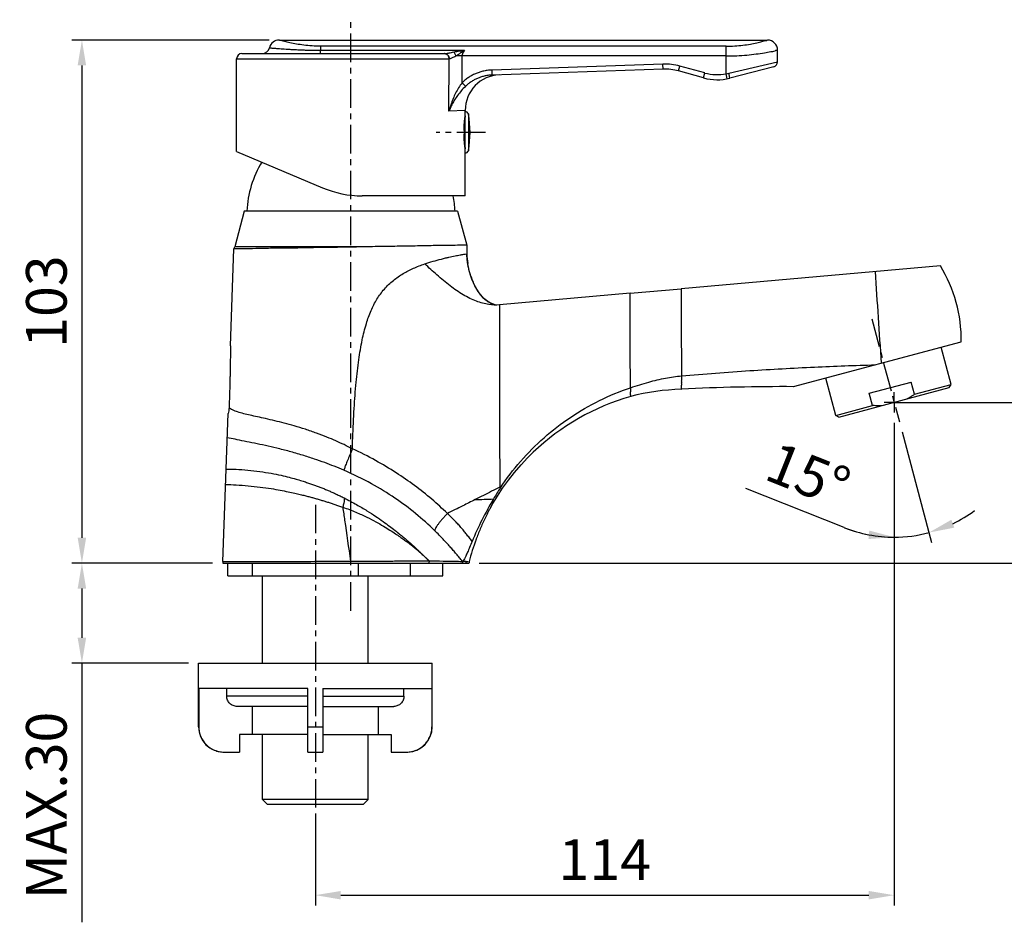
# Model space of a CAD drawing. Extents: x 0 to 1050, y 0 to 731.
# Drawn here: x 281 to 474, y 150 to 328 of the extents above; entities that cross this region are included whole.
import ezdxf

# ---------------------------------------------------------------- set-up
doc = ezdxf.new("R2010")
doc.units = 0
doc.header["$LTSCALE"] = 15
doc.header["$MEASUREMENT"] = 0
doc.header["$PDMODE"] = 4
doc.linetypes.add('CENTER', pattern=[0.6, 0.375, -0.075, 0.075, -0.075])
doc.layers.get('0').update_dxf_attribs({"linetype": 'CONTINUOUS'})
doc.layers.get('Defpoints').update_dxf_attribs({"linetype": 'CONTINUOUS'})
for name, color, linetype in [('DEF_LAYER_ASSEM_MEMBER', 7, 'CONTINUOUS'), ('DEF_LAYER_DIM', 7, 'CONTINUOUS'), ('DEFAULT_1', 7, 'CENTER')]:
    doc.layers.add(name, color=color, linetype=linetype)
doc.styles.add('ROMANS', font='romans')
doc.dimstyles.get("Standard").update_dxf_attribs({"dimtxt": 8, "dimasz": 5, "dimexe": 2, "dimexo": 2, "dimgap": 3, "dimtad": 1, "dimdec": 0, "dimzin": 0, "dimdsep": 46, "dimtxsty": 'ROMANS', "dimcen": 0, "dimclrd": 4, "dimclre": 4, "dimclrt": 3, "dimadec": 0, "dimazin": 0, "dimtfac": 1, "dimtdec": 0, "dimtmove": 0, "dimatfit": 3, "dimfxl": 1, "dimtolj": 1, "dimtzin": 0, "dimarcsym": 0})

# ---------------------------------------------------------------- blocks, each defined once
blk = doc.blocks.new('*D1')
at = {"layer": 'DEF_LAYER_DIM', "color": 4, "linetype": 'Continuous', "lineweight": -2}
for p, q in [((329.73, 323.72), (290.87, 323.72)), ((292.87, 318.72), (292.87, 225.75)), ((318.58, 220.75), (290.87, 220.75))]:
    blk.add_line(p, q, dxfattribs=at)
at = {"layer": 'DEF_LAYER_DIM', "color": 4, "linetype": 'Continuous'}
for points in [[(292.03, 318.72), (293.7, 318.72), (292.87, 323.72)], [(292.03, 225.75), (293.7, 225.75), (292.87, 220.75)]]:
    blk.add_solid(points, dxfattribs=at)
at = {"layer": 'Defpoints', "color": 0, "linetype": 'Continuous'}
for p in [(331.73, 323.72), (292.87, 220.75), (320.58, 220.75)]:
    blk.add_point(p, dxfattribs=at)
at = {"layer": 'DEF_LAYER_DIM', "color": 3, "linetype": 'Continuous', "insert": (285.87, 272.24), "char_height": 8, "attachment_point": 5, "rotation": 90, "style": 'ROMANS'}
blk.add_mtext('\\A1;103', dxfattribs=at)
blk = doc.blocks.new('*D2')
at = {"layer": 'DEF_LAYER_DIM', "color": 4, "linetype": 'Continuous', "lineweight": -2}
for p, q in [((318.58, 220.75), (290.87, 220.75)), ((292.87, 215.75), (292.87, 206.05)), ((313.83, 201.05), (290.87, 201.05)), ((292.87, 201.05), (292.87, 150.05))]:
    blk.add_line(p, q, dxfattribs=at)
at = {"layer": 'DEF_LAYER_DIM', "color": 4, "linetype": 'Continuous'}
for points in [[(292.03, 215.75), (293.7, 215.75), (292.87, 220.75)], [(292.03, 206.05), (293.7, 206.05), (292.87, 201.05)]]:
    blk.add_solid(points, dxfattribs=at)
at = {"layer": 'Defpoints', "color": 0, "linetype": 'Continuous'}
for p in [(320.58, 220.75), (292.87, 201.05), (315.83, 201.05)]:
    blk.add_point(p, dxfattribs=at)
at = {"layer": 'DEF_LAYER_DIM', "color": 3, "linetype": 'Continuous', "insert": (285.87, 173.05), "char_height": 8, "attachment_point": 5, "rotation": 90, "style": 'ROMANS'}
blk.add_mtext('\\A1;{\\Fromans,ghs|c129;MAX.30}', dxfattribs=at)
blk = doc.blocks.new('*D4')
at = {"layer": 'DEF_LAYER_DIM', "color": 4, "linetype": 'Continuous', "lineweight": -2}
for p, q in [((452.78, 248.4), (452.78, 153.39)), ((338.83, 171.15), (338.83, 153.39)), ((343.83, 155.39), (447.78, 155.39))]:
    blk.add_line(p, q, dxfattribs=at)
at = {"layer": 'DEF_LAYER_DIM', "color": 4, "linetype": 'Continuous'}
for points in [[(343.83, 156.22), (343.83, 154.55), (338.83, 155.39)], [(447.78, 156.22), (447.78, 154.55), (452.78, 155.39)]]:
    blk.add_solid(points, dxfattribs=at)
at = {"layer": 'Defpoints', "color": 0, "linetype": 'Continuous'}
for p in [(452.78, 250.4), (338.83, 173.15), (452.78, 155.39)]:
    blk.add_point(p, dxfattribs=at)
at = {"layer": 'DEF_LAYER_DIM', "color": 3, "linetype": 'Continuous', "insert": (395.8, 162.39), "char_height": 8, "attachment_point": 5, "style": 'ROMANS'}
blk.add_mtext('\\A1;114', dxfattribs=at)
blk = doc.blocks.new('*D5')
at = {"layer": 'DEF_LAYER_DIM', "color": 4, "linetype": 'Continuous', "lineweight": -2}
for p, q in [((454.78, 252.4), (491.38, 252.4)), ((489.38, 225.75), (489.38, 247.4)), ((371.07, 220.75), (491.38, 220.75))]:
    blk.add_line(p, q, dxfattribs=at)
at = {"layer": 'DEF_LAYER_DIM', "color": 4, "linetype": 'Continuous'}
for points in [[(488.54, 247.4), (490.21, 247.4), (489.38, 252.4)], [(488.54, 225.75), (490.21, 225.75), (489.38, 220.75)]]:
    blk.add_solid(points, dxfattribs=at)
at = {"layer": 'Defpoints', "color": 0, "linetype": 'Continuous'}
for p in [(452.78, 252.4), (489.38, 252.4), (369.07, 220.75)]:
    blk.add_point(p, dxfattribs=at)
at = {"layer": 'DEF_LAYER_DIM', "color": 3, "linetype": 'Continuous', "insert": (482.38, 236.58), "char_height": 8, "attachment_point": 5, "rotation": 90, "style": 'ROMANS'}
blk.add_mtext('\\A1;31', dxfattribs=at)
blk = doc.blocks.new('*D6')
at = {"color": 4, "lineweight": -2}
for p, q in [((452.78, 248.4), (452.78, 223.86)), ((454.33, 246.61), (460.16, 224.84)), ((442.96, 227.75), (423.58, 235.47))]:
    blk.add_line(p, q, dxfattribs=at)
for start, end in [(295.8103, 306.6206), (248.2817, 270), (248.3794, 259.1897), (270, 285)]:
    blk.add_arc((452.78, 252.4), 26.54, start, end, dxfattribs=at)
at = {"color": 4}
for points in [[(464.62, 227.73), (464.04, 229.29), (459.65, 226.77)], [(447.88, 227.16), (447.72, 225.5), (452.78, 225.86)]]:
    blk.add_solid(points, dxfattribs=at)
at = {"layer": 'Defpoints', "color": 0}
for p in [(448.38, 268.82), (452.78, 252.4), (452.78, 250.4), (453.81, 248.54), (457.38, 226.27)]:
    blk.add_point(p, dxfattribs=at)
at = {"color": 3, "insert": (435.86, 238.11), "char_height": 8, "attachment_point": 5, "rotation": 338.2817, "style": 'ROMANS'}
blk.add_mtext('\\A1;15°', dxfattribs=at)

msp = doc.modelspace()

# ---------------------------------------------------------------- linework, layer by layer
at = {"layer": 'DEF_LAYER_ASSEM_MEMBER', "color": 7, "linetype": 'Continuous'}
for p, q in [((331.77, 323.72), (427.79, 323.72)), ((419.73, 322.5), (339.83, 322.5)), ((419.73, 317.09), (419.73, 322.5)), ((323.33, 301.81), (323.33, 320.05)), ((323.33, 320.05), (365.16, 320.05)), ((324.33, 321.05), (364.31, 321.05)), ((339.83, 321.05), (339.83, 321.71)), ((339.83, 321.71), (368.2, 321.71)), ((365.13, 309.73), (365.14, 320.05)), ((419.73, 320.58), (366.48, 320.58)), ((367.71, 315.3), (367.71, 320.58)), ((429.83, 319.41), (429.83, 321.71)), ((407.26, 319), (373.61, 317.82)), ((407.29, 318), (373.65, 316.82)), ((407.29, 318), (407.26, 319)), ((410.32, 317.64), (410.58, 318.6)), ((415.52, 317.23), (410.58, 318.6)), ((420.22, 317.19), (429.78, 319.41)), ((429.08, 318.45), (420.43, 316.22)), ((373.65, 316.82), (373.61, 317.82)), ((415.25, 316.27), (410.32, 317.64)), ((415.25, 316.27), (415.52, 317.23)), ((419.93, 316.11), (419.73, 317.09)), ((368.38, 314.61), (367.71, 315.3)), ((368.33, 309.88), (365.13, 309.73)), ((368.33, 308.55), (368.3, 308.56)), ((368.33, 293.05), (368.33, 309.88)), ((368.95, 309.16), (368.95, 301.94)), ((368.3, 302.54), (368.33, 302.55)), ((323.33, 301.81), (340.23, 294.64)), ((368.33, 293.05), (348.04, 293.05)), ((324.83, 290.05), (322.95, 283.02)), ((366.83, 290.05), (324.83, 290.05)), ((366.83, 290.05), (368.63, 283.34)), ((368.63, 283.34), (368.64, 281.64)), ((322.12, 263.5), (322.81, 282.6)), ((322.81, 282.6), (322.95, 283.02)), ((349.1, 283.02), (322.95, 283.02)), ((461.88, 279.27), (410.86, 274.75)), ((400.81, 273.86), (375.07, 271.58)), ((400.81, 273.86), (410.86, 274.75)), ((374.26, 271.61), (374.26, 271.61)), ((432.99, 255.49), (466, 264.33)), ((322.12, 263.5), (322.12, 263.43)), ((464, 255.93), (462.03, 263.27)), ((441.3, 249.84), (439.33, 257.19)), ((447.88, 254.2), (456.12, 256.4)), ((456.76, 253.99), (456.12, 256.4)), ((456.76, 253.99), (464, 255.93)), ((463.64, 255.31), (464, 255.93)), ((400.86, 255.27), (400.9, 255.28)), ((441.91, 249.49), (463.64, 255.31)), ((448.53, 251.78), (447.88, 254.2)), ((320.58, 221.07), (321.64, 250.19)), ((441.3, 249.84), (448.53, 251.78)), ((441.91, 249.49), (441.3, 249.84)), ((373.89, 233.38), (373.85, 233.31)), ((373.3, 231.62), (373.16, 231.36)), ((372.7, 230.51), (372.24, 229.58)), ((320.58, 221.07), (320.58, 220.75)), ((345.74, 221.13), (345.74, 220.75)), ((361.21, 221.2), (361.2, 220.75)), ((367.78, 221.09), (367.78, 220.75)), ((368.46, 221.05), (368.46, 220.75)), ((369.09, 221.05), (369.09, 220.75)), ((320.58, 220.75), (369.07, 220.75)), ((321.58, 218.25), (321.58, 220.75)), ((326.43, 218.25), (326.43, 220.75)), ((347.29, 218.25), (347.29, 220.75)), ((357.59, 218.25), (357.59, 220.75)), ((363.9, 218.25), (363.9, 220.75)), ((321.58, 218.25), (363.9, 218.25)), ((328.43, 201.05), (328.43, 218.25)), ((349.23, 201.05), (349.23, 218.25)), ((315.83, 188.55), (315.83, 201.05)), ((315.83, 201.05), (361.83, 201.05)), ((361.83, 188.55), (361.83, 201.05)), ((315.88, 196.05), (315.88, 188.55)), ((337.33, 196.05), (315.88, 196.05)), ((321.4, 194.55), (321.4, 196.05)), ((337.33, 183.55), (337.33, 196.05)), ((340.33, 196.05), (361.78, 196.05)), ((340.33, 196.05), (340.33, 183.55)), ((356.27, 194.55), (356.27, 196.05)), ((361.78, 196.05), (361.78, 188.55)), ((337.33, 194.55), (321.4, 194.55)), ((340.33, 194.55), (356.27, 194.55)), ((337.33, 192.55), (323.4, 192.55)), ((326.42, 187.05), (326.42, 192.55)), ((340.33, 192.55), (354.26, 192.55)), ((351.24, 187.05), (351.24, 192.55)), ((315.88, 188.55), (315.83, 188.55)), ((337.33, 188.55), (340.33, 188.55)), ((361.83, 188.55), (361.78, 188.55)), ((337.33, 187.05), (323.91, 187.05)), ((323.91, 187.05), (323.91, 183.55)), ((328.43, 174.25), (328.43, 187.05)), ((340.33, 187.05), (353.76, 187.05)), ((349.23, 174.25), (349.23, 187.05)), ((353.76, 187.05), (353.76, 183.55)), ((320.89, 183.55), (323.91, 183.55)), ((337.33, 183.55), (340.33, 183.55)), ((353.76, 183.55), (356.77, 183.55)), ((329.43, 173.25), (328.43, 174.25)), ((349.23, 174.25), (328.43, 174.25)), ((348.23, 173.25), (329.43, 173.25)), ((348.23, 173.25), (349.23, 174.25))]:
    msp.add_line(p, q, dxfattribs=at)
for points in [[(369.13, 278.3), (368.77, 280.07), (368.64, 281.64)], [(374.26, 271.61), (373.07, 272.04), (372, 272.85), (371.09, 273.94), (370.31, 275.23), (369.66, 276.68), (369.13, 278.3)], [(373.3, 231.62), (373.8, 232.51), (374.67, 233.94), (375.69, 235.48), (376.82, 237.05), (378.06, 238.62), (379.35, 240.12), (380.61, 241.48), (381.73, 242.58)], [(372.7, 230.51), (372.88, 230.85), (373.16, 231.36)]]:
    msp.add_lwpolyline(points, dxfattribs=at)
for centre, radius, start, end in [((328.33, 322.55), 1.5, 270.0274, 346.3086), ((331.73, 321.72), 2, 90, 166.3081), ((427.83, 321.72), 2, 0, 90), ((324.33, 320.05), 1, 90, 180), ((364.28, 320.34), 0.709, 87.5821, 89.9955), ((407.64, 308), 11, 74.4759, 92), ((407.64, 308), 10, 74.4759, 92), ((428.83, 319.42), 1, 284.4759, 359.9997), ((375.33, 309.88), 7, 92.0191, 180), ((417.93, 325.9), 10, 254.4759, 284.4759), ((417.93, 325.9), 9, 254.4759, 281.5714), ((417.75, 327.83), 10.93, 280.451, 283.0931), ((391.64, 305.43), 23.55, 172.0498, 172.3825), ((391.74, 305.42), 23.65, 171.7807, 172.0498), ((368.46, 309.07), 0.5, 10.3905, 104.9515), ((349.28, 305.55), 20, 349.6095, 10.3905), ((367.83, 305.55), 0.5, 302.9751, 57.0266), ((390.37, 305.55), 22.27, 178.9212, 181.0788), ((391.64, 305.67), 23.55, 187.6175, 187.9508), ((391.74, 305.68), 23.65, 187.9507, 188.2193), ((368.46, 302.03), 0.5, 255.0485, 349.6095), ((345.83, 289.05), 20.52, 148.7093, 177.2073), ((348.04, 313.05), 20, 247, 270), ((345.83, 289.05), 20.52, 2.7927, 11.2499), ((378.5, 281.73), 9.85, 180.4163, 181.0732), ((378.71, 281.73), 10.07, 180.5108, 181.0596), ((437.75, 264.57), 28.25, 359.5108, 31.3432), ((-5565.54, -129.61), 6028.43, 3.706701, 3.878298), ((374.77, 274.81), 3.24, 259.6747, 260.9564), ((4271, 260.97), 3895.94, 179.84385, 180.37159), ((430.76, -134.69), 390.18, 89.6718, 92.9195), ((413.32, 209.63), 45.64, 105.7857, 133.7876), ((416.4, 208.3), 49.36, 146.4343, 149.4615), ((434.46, 197.7), 70.3, 149.5642, 157.1283), ((362.73, 488.43), 255.29, 271.6922, 272.5054), ((368.39, 234.33), 5.61, 331.1213, 333.2442), ((413.42, 209.52), 45.81, 154.0334, 156.8794), ((413.48, 209.49), 45.87, 156.879, 159.7266), ((413.43, 209.51), 45.81, 159.7262, 162.5722), ((413.26, 209.56), 45.64, 162.5717, 165.4236), ((368.24, 219.19), 1.87, 82.5043, 83.0534), ((368.26, 219.38), 1.68, 81.7432, 82.5075), ((320.83, 188.55), 5, 180, 270), ((356.83, 188.55), 5, 270, 0), ((320.89, 188.56), 5.01, 269.2897, 269.9999), ((356.77, 188.56), 5.01, 270.0001, 270.7103)]:
    msp.add_arc(centre, radius, start, end, dxfattribs=at)
for points, start_tangent, end_tangent in [([(329.79, 322.2), (329.87, 322.19), (330.1, 322.17), (330.4, 322.14), (330.76, 322.11), (331.21, 322.08), (331.76, 322.03), (332.38, 321.99), (333.05, 321.94), (333.79, 321.9), (334.64, 321.85), (335.61, 321.8), (336.61, 321.76), (337.55, 321.74), (338.42, 321.72), (339.19, 321.71), (339.83, 321.71)], (-0.202032, -0.979379), (1, -0.000046)), ([(339.83, 322.5), (338.17, 322.56), (336.56, 322.71), (335.09, 322.93), (333.81, 323.18), (332.81, 323.42), (332.12, 323.61), (331.77, 323.71)], (-1, 0.000091), (-0.959587, 0.281411)), ([(339.83, 322.5), (339.83, 322.33), (339.83, 322.06), (339.83, 321.71)], (-0.012416, -0.999923), (0.001456, -0.999999)), ([(419.73, 322.5), (421.38, 322.56), (422.99, 322.7), (424.47, 322.93), (425.74, 323.18), (426.75, 323.42), (427.44, 323.61), (427.79, 323.71)], (1, 0.000084), (-0.28274, 0.959197)), ([(419.73, 320.58), (421.79, 320.63), (423.8, 320.77), (425.64, 320.98), (427.23, 321.22), (428.48, 321.44), (429.34, 321.62), (429.78, 321.71)], (1, 0.000099), (0.210489, -0.977596)), ([(364.31, 321.05), (364.55, 321.07), (364.85, 321.11), (365.2, 321.18), (365.6, 321.27), (366.07, 321.37)], (1, -0.000059), (0.978312, 0.207137)), ([(364.31, 321.05), (364.63, 320.97), (364.91, 320.76), (365.09, 320.43), (365.16, 320.05)], (1, 0), (0, -1)), ([(364.31, 321.05), (364.61, 320.97), (364.88, 320.76), (365.07, 320.43), (365.14, 320.05)], (0.999113, -0.042112), (0, -1)), ([(365.16, 320.05), (365.34, 320.08), (365.56, 320.15), (365.82, 320.26), (366.13, 320.41), (366.48, 320.58)], (1, -0.000472), (0.905163, 0.425064)), ([(366.07, 321.37), (366.39, 321.44), (366.7, 321.49), (366.97, 321.54), (367.23, 321.58), (367.46, 321.61), (367.67, 321.64), (367.86, 321.67), (368.04, 321.69), (368.2, 321.71)], (0.978329, 0.207057), (0.993691, 0.112155)), ([(366.07, 321.37), (366.22, 321.16), (366.37, 320.89), (366.48, 320.58)], (0.680188, -0.733038), (0.281383, -0.959596)), ([(366.48, 320.58), (366.72, 320.74), (366.95, 320.89), (367.17, 321.03), (367.37, 321.17), (367.56, 321.3), (367.74, 321.42), (367.9, 321.52), (368.06, 321.62), (368.2, 321.71)], (0.855654, 0.517548), (0.864973, 0.501818)), ([(368.2, 321.71), (367.93, 321.35), (367.76, 320.96), (367.71, 320.58)], (-0.681046, -0.73224), (0.000329, -1)), ([(373.61, 317.82), (372.65, 317.73), (371.81, 317.57), (371.05, 317.35), (370.33, 317.07), (369.62, 316.72), (368.93, 316.3), (368.28, 315.82), (367.71, 315.3)], (-0.99939, -0.034929), (-0.714165, -0.699978)), ([(373.65, 316.82), (372.79, 316.75), (372.05, 316.6), (371.37, 316.41), (370.73, 316.16), (370.09, 315.86), (369.48, 315.49), (368.9, 315.07), (368.38, 314.61)], (-0.999391, -0.034907), (-0.722933, -0.690918)), ([(420.43, 316.22), (420.42, 316.3), (420.39, 316.51), (420.32, 316.82), (420.22, 317.19)], (0.968252, 0.249975), (-0.249413, 0.968397)), ([(367.71, 315.3), (367.03, 314.31), (366.43, 313.25), (365.96, 312.24), (365.61, 311.32), (365.34, 310.5), (365.13, 309.73)], (-0.607668, -0.794191), (-0.238946, -0.971033)), ([(368.38, 314.61), (367.56, 313.75), (366.83, 312.82), (366.23, 311.93), (365.78, 311.13), (365.42, 310.4), (365.14, 309.73)], (-0.722877, -0.690977), (-0.366068, -0.930588)), ([(368.1, 305.97), (368.11, 306.38), (368.15, 307.17), (368.21, 307.85), (368.27, 308.36), (368.3, 308.56)], (0.018824, 0.999823), (0.132557, 0.991175)), ([(368.3, 302.55), (368.27, 302.74), (368.21, 303.25), (368.15, 303.93), (368.11, 304.72), (368.1, 305.13)], (-0.132557, 0.991175), (-0.018824, 0.999823)), ([(368.63, 283.34), (368.3, 283.35), (367.25, 283.33), (365.49, 283.29), (363.09, 283.26), (360.18, 283.21), (356.8, 283.14), (353.04, 283.09), (349.1, 283.02)], (-0.999199, 0.040019), (-0.999746, -0.022535)), ([(349.1, 283.02), (344.8, 282.93), (340.52, 282.88), (336.35, 282.8), (332.51, 282.74), (329.19, 282.71), (326.45, 282.65), (324.41, 282.63), (323.2, 282.62), (322.81, 282.6)], (-0.999746, -0.022535), (-0.998575, -0.053372)), ([(364.47, 280.82), (365.1, 280.96), (366.34, 281.23), (367.33, 281.42), (368.06, 281.55), (368.64, 281.65)], (0.973556, 0.22845), (0.985434, 0.170057)), ([(368.78, 279.96), (368.77, 280.05), (368.64, 281.54)], (-0.150668, 0.988584), (-0.018707, 0.999825)), ([(368.64, 281.54), (368.82, 279.75)], (0.018479, -0.999829), (0.166011, -0.986124)), ([(346.12, 243.26), (346.19, 245.37), (346.47, 251.2), (346.86, 256.35), (347.38, 260.8), (348.05, 264.68), (348.87, 267.89), (349.81, 270.48), (350.35, 271.62), (350.95, 272.69), (352.41, 274.7), (354.18, 276.4), (356.11, 277.74), (358.15, 278.78), (360.35, 279.65)], (0.031687, 0.999498), (0.945223, 0.326425)), ([(360.35, 279.65), (362.01, 280.17), (363.64, 280.61), (364.47, 280.82)], (0.945233, 0.326395), (0.973556, 0.22845)), ([(375.07, 271.58), (372.99, 271.65), (370.55, 272.3), (367.96, 273.56), (365.36, 275.34), (362.76, 277.49), (360.35, 279.65)], (-0.995954, -0.089859), (-0.748729, 0.662876)), ([(374.19, 271.62), (373.72, 271.74), (372.5, 272.42), (371.94, 272.92), (371.41, 273.52), (370.46, 274.94), (369.7, 276.58), (369.13, 278.32), (368.78, 279.96)], (-0.983809, 0.179221), (-0.150668, 0.988584)), ([(400.86, 255.27), (400.84, 258.79), (400.83, 262.46), (400.82, 266.22), (400.81, 270.04), (400.81, 273.86)], (-0.005233, 0.999986), (0.000779, 1)), ([(410.86, 274.75), (410.86, 274.66), (410.87, 266.74), (410.88, 262.25), (410.88, 257.73), (410.88, 257.61)], (0.002562, -0.999997), (0.000562, -1)), ([(322.12, 263.43), (322.12, 263.22), (322.11, 262.92), (322.11, 262.56), (322.1, 262.14), (322.1, 261.68), (322.09, 261.17), (322.08, 260.61), (322.07, 260), (322.06, 259.32), (322.05, 258.58), (322.03, 257.78), (322.01, 256.91), (321.99, 255.99), (321.96, 254.98), (321.93, 253.89), (321.89, 252.69), (321.84, 251.39)], (-0.010159, -0.999948), (-0.03678, -0.999323)), ([(410.89, 257.61), (424.38, 258.64), (437.08, 259.35), (449.06, 259.79)], (0.996252, 0.0865), (0.999647, 0.026568)), ([(400.9, 255.28), (404.47, 256.39), (407.79, 257.17), (410.89, 257.61)], (0.947755, 0.318999), (0.996211, 0.086967)), ([(410.89, 257.61), (410.9, 257.4), (410.9, 257.2), (410.9, 257.02), (410.89, 256.84), (410.88, 256.68), (410.88, 256.53), (410.89, 256.38), (410.88, 256.24), (410.88, 256.11), (410.88, 255.99), (410.88, 255.87), (410.88, 255.76), (410.87, 255.65), (410.87, 255.56), (410.87, 255.46), (410.87, 255.38), (410.87, 255.3), (410.87, 255.23), (410.87, 255.17), (410.87, 255.11), (410.87, 255.07), (410.87, 255.03), (410.88, 254.99)], (0.071321, -0.997453), (0.998702, 0.050932)), ([(375.27, 235.59), (379.23, 240.78), (383.86, 245.44), (389.04, 249.44), (394.76, 252.75), (400.86, 255.27)], (0.553041, 0.833154), (0.947302, 0.320343)), ([(400.9, 253.56), (400.89, 253.63), (400.9, 253.9), (400.9, 254.4), (400.9, 255.28)], (-0.961976, -0.273134), (-0.205849, 0.978584)), ([(410.88, 254.99), (400.9, 253.56)], (-0.998702, -0.050932), (-0.961976, -0.273134)), ([(455.27, 253.07), (455.77, 253.35), (456.26, 253.65), (456.76, 253.99)], (0.883603, 0.468236), (0.819807, 0.57264)), ([(321.84, 251.39), (321.78, 250.76), (321.64, 250.19)], (-0.03678, -0.999323), (-0.301024, -0.953617)), ([(346.12, 243.26), (344.48, 244.07), (342.86, 244.81), (341.1, 245.55), (339.08, 246.33), (336.86, 247.09), (334.68, 247.76), (332.71, 248.3), (330.82, 248.77), (329.02, 249.19), (327.41, 249.55), (326, 249.86), (324.72, 250.17), (323.53, 250.51), (322.51, 250.9), (321.84, 251.39)], (-0.889875, 0.456205), (-0.619824, 0.784741)), ([(450.28, 251.74), (449.71, 251.73), (449.13, 251.74), (448.53, 251.78)], (-0.999341, -0.036297), (-0.996294, 0.086018)), ([(344.44, 239.03), (342.55, 239.81), (340.68, 240.53), (338.63, 241.24), (336.27, 242), (333.71, 242.74), (331.22, 243.38), (328.98, 243.9), (326.83, 244.36), (324.8, 244.76), (323.02, 245.12), (321.46, 245.43)], (-0.919327, 0.393494), (-0.977818, 0.209457)), ([(346.12, 243.26), (345.6, 242.04), (345.15, 240.93), (344.78, 240.01), (344.54, 239.36), (344.44, 239.03)], (-0.39258, -0.919718), (-0.161783, -0.986826)), ([(364.82, 230.52), (361.75, 233.33), (358.36, 236.01), (354.72, 238.53), (350.7, 240.94), (346.12, 243.26)], (-0.711087, 0.703104), (-0.908987, 0.416825)), ([(321.24, 239.28), (323.21, 239.22), (325.53, 239.06), (327.92, 238.78), (330.14, 238.43), (332.07, 238.04), (333.68, 237.65), (335.02, 237.29), (336.16, 236.95), (337.1, 236.65), (337.9, 236.38), (338.64, 236.12), (339.38, 235.84), (340.1, 235.56), (340.83, 235.27), (341.54, 234.97), (342.25, 234.65), (342.95, 234.33), (343.69, 233.98), (344.5, 233.58)], (0.999939, -0.011007), (0.892128, -0.451783)), ([(362.32, 227.13), (358.57, 230.49), (354.49, 233.55), (349.91, 236.36), (344.44, 239.03)], (-0.716203, 0.697892), (-0.919326, 0.393496)), ([(321.13, 236.26), (323.26, 236.16), (325.63, 235.98), (327.98, 235.72), (330.11, 235.42), (331.93, 235.11), (333.47, 234.8), (334.77, 234.52), (335.86, 234.27), (336.77, 234.04), (337.55, 233.84), (338.29, 233.64), (339.03, 233.43), (339.76, 233.22), (340.49, 233), (341.22, 232.78), (341.93, 232.55), (342.64, 232.31), (343.39, 232.06), (344.21, 231.77)], (0.999511, -0.031283), (0.941596, -0.336744)), ([(375.14, 235.7), (373.53, 234.89), (371.9, 234.07), (370.27, 233.25)], (-0.893282, -0.449497), (-0.893812, -0.448441)), ([(375.27, 235.59), (375.23, 235.64), (375.18, 235.67), (375.14, 235.7)], (-0.742729, 0.669593), (-0.835004, 0.550244)), ([(344.5, 233.58), (344.53, 233.19), (344.43, 232.57), (344.21, 231.77)], (0.349931, -0.936776), (-0.307268, -0.951623)), ([(344.5, 233.58), (346.95, 232.27), (348.99, 231.06), (350.71, 229.95), (352.17, 228.94), (353.43, 228.02), (354.51, 227.2), (355.41, 226.48), (356.16, 225.86), (356.79, 225.33), (357.35, 224.84), (357.88, 224.37), (358.42, 223.88), (358.94, 223.4), (359.41, 222.95), (359.83, 222.53), (360.2, 222.18)], (0.892127, -0.451784), (0.737151, -0.675728)), ([(370.27, 233.25), (367.86, 232.04), (364.82, 230.52)], (-0.893768, -0.448529), (-0.894497, -0.447074)), ([(373.85, 233.31), (373.84, 233.28), (373.7, 232.57), (373.51, 232.04), (373.4, 231.8)], (-0.085261, -0.996359), (-0.449963, -0.893047)), ([(344.21, 231.77), (344.59, 229.18), (345.74, 221.13)], (0.150275, -0.988644), (0.139064, -0.990283)), ([(344.21, 231.77), (346.82, 230.77), (348.96, 229.8), (350.74, 228.88), (352.23, 228.04), (353.51, 227.26), (354.59, 226.55), (355.5, 225.93), (356.24, 225.4), (356.87, 224.93), (357.42, 224.51), (357.95, 224.09), (358.47, 223.66), (358.98, 223.24), (359.44, 222.84), (359.85, 222.48), (360.2, 222.18)], (0.944885, -0.327404), (0.807681, -0.589619)), ([(364.82, 230.52), (364.28, 229.94), (363.79, 229.38), (363.35, 228.85), (362.98, 228.37), (362.68, 227.94), (362.47, 227.59), (362.35, 227.32), (362.32, 227.14)], (-0.686344, -0.727277), (0.149991, -0.988687)), ([(369.69, 225.02), (369.15, 225.74), (368.6, 226.43), (368.05, 227.11), (367.48, 227.78), (366.87, 228.47), (366.22, 229.16), (365.56, 229.83), (364.82, 230.52)], (-0.598537, 0.801095), (-0.744721, 0.667376)), ([(367.78, 221.09), (367.2, 221.81), (366.6, 222.54), (365.99, 223.26), (365.36, 223.97), (364.69, 224.71), (363.96, 225.49), (363.2, 226.27), (362.32, 227.13)], (-0.616771, 0.787143), (-0.716327, 0.697764)), ([(369.69, 225.02), (369.19, 223.85), (368.78, 222.89), (368.44, 222.13), (368.16, 221.57), (367.93, 221.22), (367.78, 221.09)], (-0.388661, -0.921381), (-0.999999, 0.001308)), ([(320.58, 221.07), (320.78, 221.07), (326.98, 221.08), (333.25, 221.09), (339.53, 221.11), (342.65, 221.12), (345.74, 221.13)], (0.999999, 0.001401), (0.999988, 0.004918)), ([(345.74, 221.13), (349.29, 221.15), (352.58, 221.16), (355.52, 221.18), (357.98, 221.19), (359.9, 221.19), (361.21, 221.2)], (0.999984, 0.005599), (0.999998, -0.001768)), ([(360.2, 222.18), (360.28, 222.09), (360.36, 222.01), (360.45, 221.94), (360.54, 221.85), (360.63, 221.77), (360.7, 221.69), (360.77, 221.63), (360.83, 221.57), (360.88, 221.52), (360.93, 221.47), (360.97, 221.43), (361.01, 221.39), (361.05, 221.35), (361.08, 221.32), (361.11, 221.29), (361.14, 221.26), (361.17, 221.24), (361.19, 221.21), (361.21, 221.2)], (0.62084, -0.783937), (0.756052, -0.654512)), ([(361.21, 221.2), (363.99, 221.17), (366.18, 221.13), (367.78, 221.09)], (0.999983, -0.0059), (0.99937, -0.035497)), ([(368.46, 221.05), (367.78, 221.09)], (-0.99265, 0.121017), (-0.998108, 0.061482)), ([(368.93, 221.02), (368.5, 221.05)], (-0.996884, -0.078878), (-0.989615, 0.143745)), ([(323.4, 192.55), (323.01, 192.59), (322.64, 192.7), (322.29, 192.89), (321.98, 193.14), (321.73, 193.44), (321.55, 193.79), (321.43, 194.16), (321.4, 194.55)], (-1, 0), (0, 1)), ([(356.27, 194.55), (356.23, 194.16), (356.11, 193.79), (355.93, 193.44), (355.68, 193.14), (355.37, 192.89), (355.03, 192.7), (354.65, 192.59), (354.26, 192.55)], (0, -1), (-1, 0)), ([(315.88, 188.55), (315.98, 187.58), (316.26, 186.64), (316.72, 185.78), (317.35, 185.02), (318.11, 184.39), (318.97, 183.93), (319.92, 183.65), (320.83, 183.55)], (0, -1), (0.999923, -0.012395)), ([(356.83, 183.55), (357.75, 183.65), (358.69, 183.93), (359.55, 184.39), (360.32, 185.02), (360.94, 185.78), (361.4, 186.64), (361.69, 187.58), (361.78, 188.55)], (0.999923, 0.012395), (0, 1))]:
    msp.add_spline(points, degree=3, dxfattribs=dict(at, start_tangent=start_tangent, end_tangent=end_tangent))
at = {"layer": 'DEFAULT_1', "color": 1, "linetype": 'CENTER'}
for p, q in [((345.83, 211.37), (345.83, 327.72)), ((372.33, 305.55), (362.58, 305.55)), ((448.38, 268.82), (453.81, 248.54)), ((338.83, 232.25), (338.83, 169.25))]:
    msp.add_line(p, q, dxfattribs=at)
at = {"layer": 'DEFAULT_1', "color": 7, "linetype": 'CENTER'}
for q in [(452.78, 254.4), (450.78, 252.4), (454.78, 252.4), (452.78, 250.4)]:
    msp.add_line((452.78, 252.4), q, dxfattribs=at)

# ---------------------------------------------------------------- dimensions: what is measured, and where the dimension line sits
dim = msp.add_angular_dim_2l(base=(457.38, 226.27), line1=((448.38, 268.82), (453.81, 248.54)), line2=((452.78, 252.4), (452.78, 250.4)), dimstyle='Standard')
dim.commit()
dim.dimension.update_dxf_attribs({"geometry": '*D6', "text_midpoint": (435.86, 238.11)})
at = {"layer": 'DEF_LAYER_DIM', "color": 2, "linetype": 'Continuous'}
dim = msp.add_linear_dim(base=(292.87, 220.75), p1=(331.73, 323.72), p2=(320.58, 220.75), angle=90, dimstyle='Standard', dxfattribs=at)
dim.commit()
dim.dimension.update_dxf_attribs({"geometry": '*D1', "text_midpoint": (285.87, 272.24)})
for base, p1, p2, text, picture, middle in [((489.38, 252.4), (369.07, 220.75), (452.78, 252.4), '31', '*D5', (482.38, 236.58)), ((292.87, 201.05), (320.58, 220.75), (315.83, 201.05), '{\\Fromans,ghs|c129;MAX.30}', '*D2', (285.87, 173.05))]:
    dim = msp.add_linear_dim(base=base, p1=p1, p2=p2, angle=90, text=text, dimstyle='Standard', dxfattribs=at)
    dim.commit()
    dim.dimension.update_dxf_attribs({"geometry": picture, "text_midpoint": middle})
dim = msp.add_linear_dim(base=(452.78, 155.39), p1=(338.83, 173.15), p2=(452.78, 250.4), text='114', dimstyle='Standard', dxfattribs=at)
dim.commit()
dim.dimension.update_dxf_attribs({"geometry": '*D4', "text_midpoint": (395.8, 162.39)})

doc.saveas('drawing.dxf')
